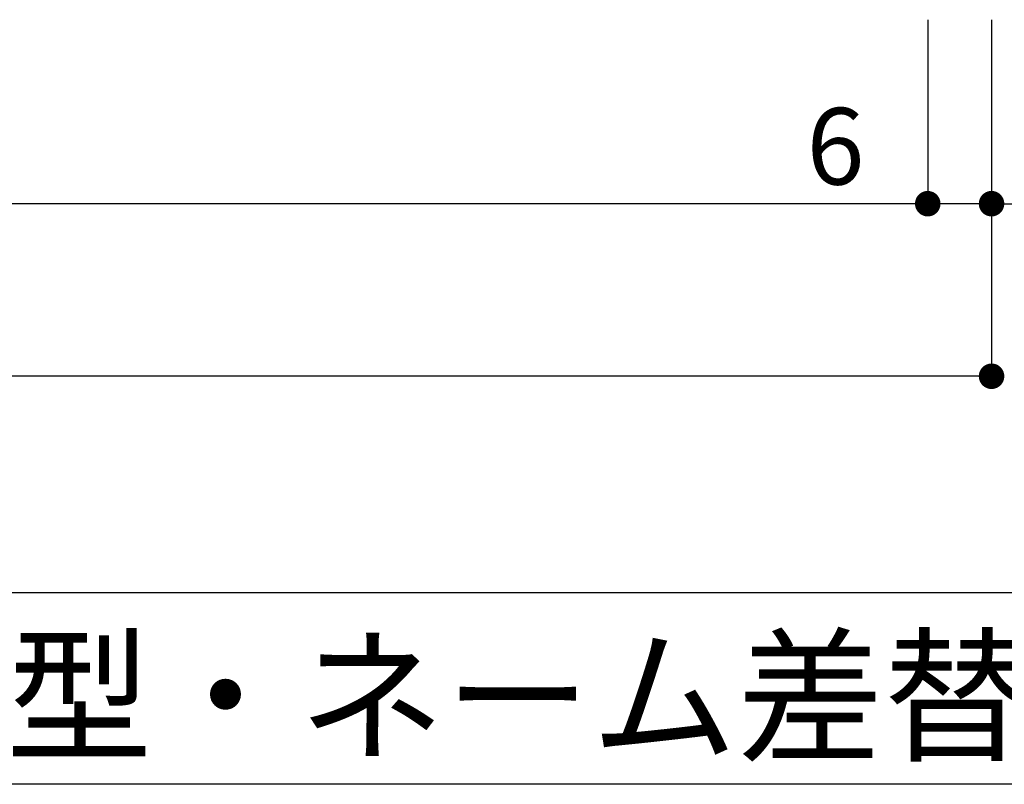
# Model space of a CAD drawing. Extents: x 2644 to 3485, y 1369 to 1963.
# Drawn here: x 2752 to 2783, y 1593 to 1617 of the extents above; entities that cross this region are included whole.
import ezdxf

# ---------------------------------------------------------------- set-up
doc = ezdxf.new("R2010")
doc.units = 0
doc.layers.get('0').update_dxf_attribs({"linetype": 'CONTINUOUS'})
for name, color, linetype in [('寸法', 2, 'CONTINUOUS'), ('枠文字', 4, 'CONTINUOUS'), ('枠横ライン', 9, 'CONTINUOUS')]:
    doc.layers.add(name, color=color, linetype=linetype)
doc.styles.add('角ゴ', font='txt.shx', dxfattribs={"bigfont": 'extfont.shx'})

msp = doc.modelspace()

# ---------------------------------------------------------------- linework, layer by layer
at = {"color": 0, "linetype": 'BYBLOCK'}
for p, q in [((2780.211, 1611.071), (2779.811, 1611.071)), ((2780.211, 1611.071), (2779.811, 1611.071)), ((2783.0111, 1611.071), (2783.4111, 1611.071)), ((2782.2111, 1605.6626), (2781.8111, 1605.6626))]:
    msp.add_line(p, q, dxfattribs=at)
at = {"color": 0, "linetype": 'BYBLOCK', "const_width": 0.4}
for points in [[(2780.411, 1611.071, 1), (2780.811, 1611.071, 1)], [(2780.411, 1611.071, 1), (2780.811, 1611.071, 1)], [(2782.8111, 1611.071, 1), (2782.4111, 1611.071, 1)], [(2782.4111, 1605.6626, 1), (2782.8111, 1605.6626, 1)]]:
    msp.add_lwpolyline(points, format="xyb", close=True, dxfattribs=at)
at = {"layer": '寸法', "color": 2}
for p, q in [((2780.611, 1616.838), (2780.611, 1611.071)), ((2780.611, 1616.838), (2780.611, 1611.071)), ((2782.6111, 1616.838), (2782.6111, 1611.071)), ((2779.811, 1611.071), (2716.0752, 1611.071)), ((2779.811, 1611.071), (2776.211, 1611.071)), ((2782.6111, 1611.071), (2780.611, 1611.071))]:
    msp.add_line(p, q, dxfattribs=at)
at = {"layer": '寸法', "color": 2, "linetype": 'CONTINUOUS'}
for p, q in [((2782.6111, 1616.838), (2782.6111, 1605.6626)), ((2781.8111, 1605.6626), (2714.0751, 1605.6626))]:
    msp.add_line(p, q, dxfattribs=at)
at = {"layer": '枠横ライン'}
for p, q in [((3465.0173, 1598.8734), (2664.0173, 1598.8734)), ((3465.0173, 1592.8734), (2664.0173, 1592.8734))]:
    msp.add_line(p, q, dxfattribs=at)

# ---------------------------------------------------------------- texts
at = {"layer": '寸法', "color": 2, "style": '角ゴ'}
msp.add_text('6', height=2.4, dxfattribs=at).set_placement((2776.811, 1611.671))
at = {"layer": '枠文字', "style": '角ゴ'}
msp.add_text('室名ピクトサイン５（平付型・ネーム差替式）', height=3.36, dxfattribs=at).set_placement((2696.7105, 1593.9542))

doc.saveas('drawing.dxf')
